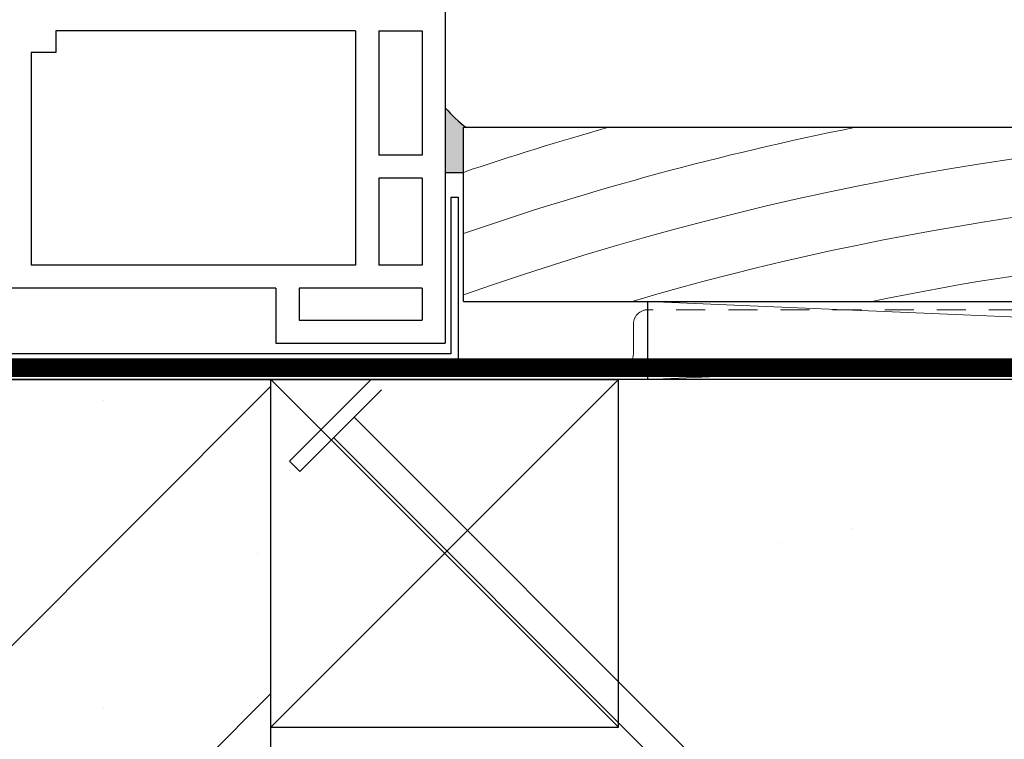
# Model space of a CAD drawing. Units: inches. Extents: x -274 to 4, y -2 to 66.
# Drawn here: x -9 to -5, y 28 to 31 of the extents above; entities that cross this region are included whole.
import ezdxf

# ---------------------------------------------------------------- set-up
doc = ezdxf.new("R2010")
doc.units = ezdxf.units.IN
doc.header["$LTSCALE"] = 0.5
doc.header["$MEASUREMENT"] = 0
doc.linetypes.add('DASHED2', pattern=[0.375, 0.25, -0.125])
doc.layers.get('0').update_dxf_attribs({"lineweight": 30})
for name, color, linetype in [('Conc', 251, 'Continuous'), ('LINE18', 9, 'Continuous'), ('line25', 2, 'Continuous'), ('LINE9', 9, 'Continuous')]:
    doc.layers.add(name, color=color, linetype=linetype)
doc.layers.add('HATCH', color=4, linetype='Continuous', lineweight=9)

msp = doc.modelspace()

# ---------------------------------------------------------------- hatches: boundary and pattern name
at = {"layer": 'Conc'}
h = msp.add_hatch(dxfattribs=at)
h.set_pattern_fill('AR-CONC', color=256, scale=0.75, style=0)
h.set_pattern_definition([(50, (18.4027, 0), (5.37945, -0.47064), [0.5625, -6.1875]), (355, (18.4027, 0), (-1.04064, 5.64144), [0.45, -4.95]), (100.4514, (18.851, -0.039), (4.3388, 5.1708), [0.47805, -5.25857]), (46.184, (18.4027, 1.5), (8.0043, -1.2414), [0.84375, -9.28125]), (96.636, (19.07, 1.3966), (7.01, 7.3059), [0.7171, -7.88785]), (351.184, (18.403, 1.5), (7.01, 7.3059), [0.675, -7.425]), (21, (19.1527, 1.125), (4.4768, -3.01964), [0.5625, -6.1875]), (326, (19.1527, 1.125), (1.82486, 5.43863), [0.45, -4.95]), (71.4514, (19.5257, 0.8734), (6.30167, 2.419), [0.47805, -5.25857]), (37.5, (18.4027, 0), (0.0912, 2.496704), [0, -4.89, 0, -5.025, 0, -4.96875]), (7.5, (18.4027, 0), (1.97302, 2.95809), [0, -2.865, 0, -4.7775, 0, -1.89375]), (327.5, (16.7302, 0), (4.00367, -0.16916), [0, -1.875, 0, -5.85, 0, -7.7625]), (317.5, (15.98, 0), (4.3739, 0.75079), [0, -2.4375, 0, -3.885, 0, -5.5125])])
h.paths.add_polyline_path([(0.2998, 64.5029), (-7.7002, 64.5029), (-7.7002, 46.5029), (0.2998, 46.5029)])
h.paths.add_polyline_path([(0.2998, 28.4211), (-0.4502, 28.4211), (-0.4502, 29.9211), (-6.2002, 29.9211), (-6.2002, 28.4211), (-7.7002, 28.4211), (-7.7002, 20.9211), (0.2998, 20.9211)])
at = {"layer": 'HATCH'}
h = msp.add_hatch(dxfattribs=at)
h.set_pattern_fill('SACNCR', color=256, scale=10)
h.set_pattern_definition([(45, (31.35115, 0), (-0.662913, 0.662913), []), (45, (32.0141, 0), (-0.662913, 0.662913), [0, -0.9375])])
h.paths.add_polyline_path([(3.0498, 64.5029), (0.2998, 64.5029), (0.2998, 46.5029), (3.0498, 46.5029)])
h.paths.add_polyline_path([(-7.7002, 64.5029), (-10.4502, 64.5029), (-10.4502, 46.5029), (-7.7002, 46.5029)])
h.paths.add_polyline_path([(-7.7002, 29.9211), (-10.4502, 29.9211), (-10.4502, 20.9211), (-7.7002, 20.9211)])
h.paths.add_polyline_path([(3.0498, 28.4211), (0.2998, 28.4211), (0.2998, 20.9211), (3.0498, 20.9211)])
at = {"layer": 'LINE9', "true_color": 0x000000}
msp.add_hatch(color=18, dxfattribs=at).paths.add_polyline_path([(-6.8695, 31.0081), (-6.8559, 31.0081, -0.059142), (-6.9476, 31.0937), (-6.9476, 30.8138), (-6.8695, 30.8138)])

# ---------------------------------------------------------------- linework, layer by layer
at = {"color": 7, "linetype": 'Continuous', "lineweight": 25}
for p, q in [((-10.4699, 29.9211), (-6.2002, 29.9211)), ((-7.7002, 20.9211), (-7.7002, 29.9211))]:
    msp.add_line(p, q, dxfattribs=at)
at = {"const_width": 0.08}
msp.add_lwpolyline([(-10.4699, 20.9211), (-10.4699, 29.972), (3.0695, 29.972), (3.0695, 20.9211)], dxfattribs=at)
at = {"layer": 'HATCH', "color": 18, "true_color": 0x000000}
for p, q in [((-6.0726, 30.2581), (1.7998, 29.9211)), ((1.7998, 30.2581), (-6.0726, 29.9211)), ((-7.7002, 29.9211), (-6.2002, 28.4211)), ((-6.2002, 29.9211), (-7.7002, 28.4211)), ((-6.8362, 29.2483), (-6.8362, 29.2483))]:
    msp.add_line(p, q, dxfattribs=at)
at = {"layer": 'HATCH', "color": 18, "linetype": 'DASHED2', "true_color": 0x000000}
msp.add_lwpolyline([(-0.2002, 30.2221), (-6.0726, 30.2221, 0.414214), (-6.1351, 30.1596), (-6.1351, 30.0345, -0.414214), (-6.1976, 29.972), (-10.4931, 29.972)], format="xyb", dxfattribs=at)
msp.add_lwpolyline([(3.1288, 23.9358), (3.1288, 29.9544), (-7.3582, 29.9544)], dxfattribs=at)
at = {"layer": 'HATCH', "color": 18, "true_color": 0x000000}
for radius, start, end in [(12.6902, 70.20313, 109.42242), (12.9402, 101.28077, 109.03258), (13.1902, 105.82627, 108.65839), (12.4402, 73.7005, 106.2995), (12.1902, 78.37622, 101.62378)]:
    msp.add_arc((-2.6496, 18.3179), radius, start, end, dxfattribs=at)
at = {"layer": 'LINE18', "color": 18, "true_color": 0x000000}
for p, q in [((-7.3417, 29.7584), (-5.3561, 27.7728)), ((-7.4301, 29.67), (-5.4445, 27.6844)), ((-7.6203, 29.5682), (-7.5761, 29.524))]:
    msp.add_line(p, q, dxfattribs=at)
for points in [[(-7.6203, 29.5682), (-7.2674, 29.9211)], [(-7.5761, 29.524), (-7.2232, 29.8769)]]:
    msp.add_lwpolyline(points, dxfattribs=at)
at = {"layer": 'line25', "color": 18, "true_color": 0x000000}
for p, q in [((3.6484, 31.0081), (-6.8695, 31.0081)), ((-6.8695, 30.2581), (-6.8695, 31.0081)), ((-6.8695, 30.2581), (3.6484, 30.2581)), ((-7.8252, 29.9211), (-10.4502, 29.9211)), ((-6.3252, 29.9211), (-7.8252, 29.9211)), ((1.7998, 29.9211), (-6.9502, 29.9211)), ((-6.2002, 28.4211), (-6.2002, 29.9211)), ((-7.7002, 28.4211), (-6.2002, 28.4211))]:
    msp.add_line(p, q, dxfattribs=at)
at = {"layer": 'LINE9', "color": 18, "true_color": 0x000000}
for p, q in [((-6.9476, 32.7893), (-6.9476, 30.0773)), ((-7.3351, 31.426), (-8.6291, 31.426)), ((-8.6291, 31.426), (-8.6291, 31.3323)), ((-7.3351, 31.426), (-7.3351, 30.4143)), ((-7.2351, 31.426), (-7.0476, 31.426)), ((-7.2351, 31.426), (-7.2351, 30.8893)), ((-7.0476, 31.426), (-7.0476, 30.8893)), ((-8.7351, 31.3323), (-8.7351, 30.4143)), ((-8.6291, 31.3323), (-8.7351, 31.3323)), ((-7.0476, 30.8893), (-7.2351, 30.8893)), ((-7.0476, 30.7893), (-7.2351, 30.7893)), ((-7.2351, 30.7893), (-7.2351, 30.4143)), ((-7.0476, 30.7893), (-7.0476, 30.4143)), ((-6.9476, 30.8138), (-6.8695, 30.8138)), ((-6.9238, 30.7072), (-6.8925, 30.7072)), ((-6.9238, 30.7072), (-6.9238, 30.0318)), ((-6.8925, 30.7072), (-6.8925, 30.0005)), ((-7.3351, 30.4143), (-8.7351, 30.4143)), ((-7.3351, 30.4143), (-8.7351, 30.4143)), ((-7.0476, 30.4143), (-7.2351, 30.4143)), ((-7.6789, 30.3143), (-9.2035, 30.3143)), ((-7.6789, 30.3143), (-7.6789, 30.0773)), ((-7.0476, 30.3143), (-7.5789, 30.3143)), ((-7.5789, 30.3143), (-7.5789, 30.1773)), ((-7.0476, 30.3143), (-7.0476, 30.1773)), ((-6.0726, 30.1581), (-6.0726, 30.2581)), ((-6.0726, 29.9211), (-6.0726, 30.2581)), ((-7.5789, 30.1773), (-7.0476, 30.1773)), ((-7.6789, 30.0773), (-6.9476, 30.0773)), ((-6.9238, 30.0318), (-10.5689, 30.0318)), ((-6.8925, 30.0005), (-10.5377, 30.0005))]:
    msp.add_line(p, q, dxfattribs=at)
msp.add_arc((-6.5412, 31.4371), 0.5321, 220.1991, 233.7376, dxfattribs=at)

doc.saveas('drawing.dxf')
